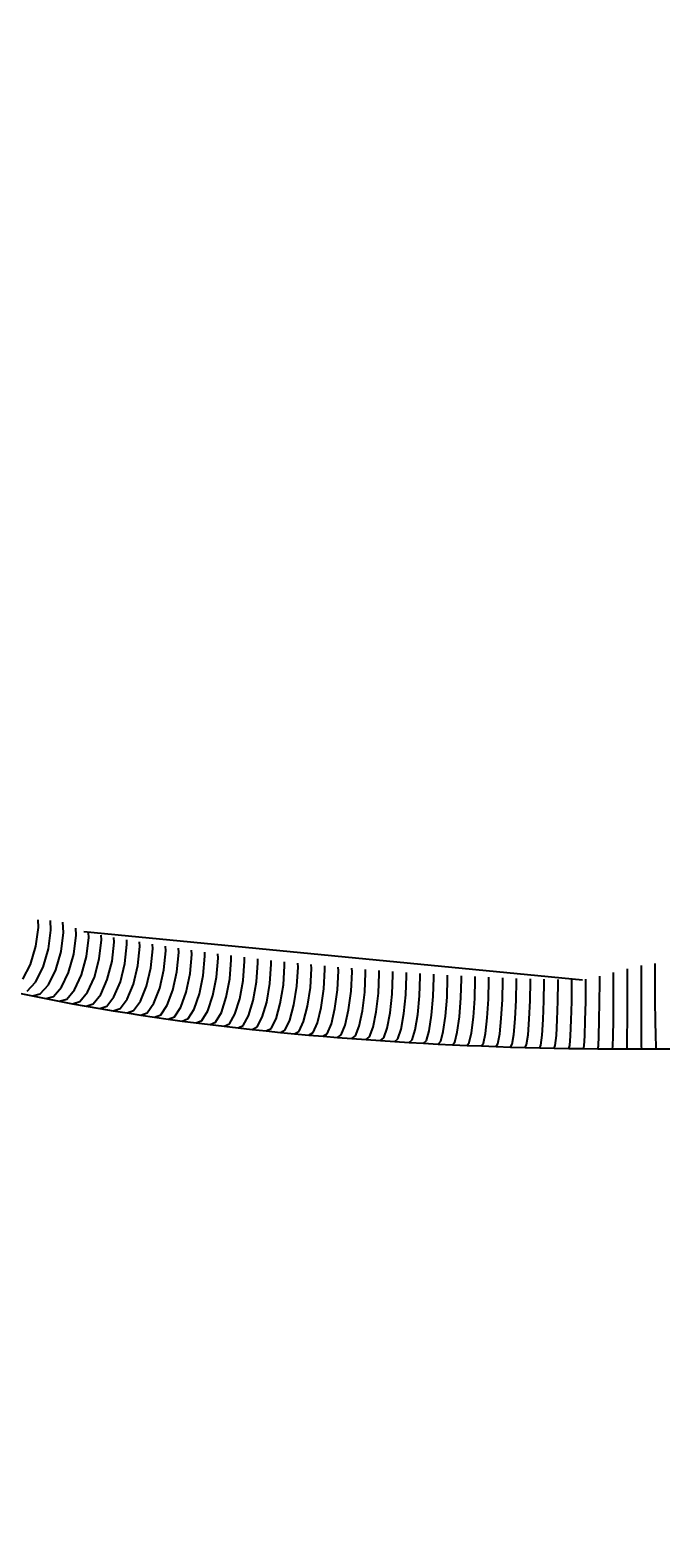
# Model space of a CAD drawing. Units: millimetres. Extents: x 15856 to 27821, y -4386 to 7095.
# Drawn here: x 19712 to 19865, y -1558 to -1193 of the extents above; entities that cross this region are included whole.
import ezdxf

# ---------------------------------------------------------------- set-up
doc = ezdxf.new("R2010")
doc.units = ezdxf.units.MM
doc.layers.add('PV-9B7E', color=7, linetype='Continuous')
doc.styles.get("Standard").update_dxf_attribs({"font": 'verdana.ttf', "height": 160})
doc.dimstyles.new('ANIA', dxfattribs={"dimtxt": 2.5, "dimasz": 170, "dimexe": 1.25, "dimexo": 20, "dimgap": 5, "dimtad": 1, "dimtxsty": 'Standard', "dimcen": 2.5, "dimse1": 1, "dimse2": 1, "dimclrd": 1, "dimclrt": 1, "dimadec": 0, "dimazin": 0, "dimtfac": 1, "dimtmove": 0, "dimatfit": 3, "dimfxl": 1, "dimtfillclr": 256, "dimarcsym": 0})

# ---------------------------------------------------------------- blocks, each defined once
blk = doc.blocks.new('*U9')
at = {"layer": 'PV-9B7E'}
for p, q in [((22225.35, -20774.82), (22225.27, -20773.02)), ((22228.36, -20775.47), (22228.26, -20773.15)), ((22231.39, -20776.09), (22231.27, -20773.55)), ((22224.73, -20779.39), (22225.35, -20774.82)), ((22227.76, -20780.04), (22228.36, -20775.47)), ((22230.8, -20780.67), (22231.39, -20776.09)), ((22233.86, -20781.28), (22234.43, -20776.7)), ((22234.43, -20776.7), (22234.35, -20775.01)), ((22356.95, -20787.55), (22236.32, -20775.9)), ((22237.49, -20777.29), (22237.43, -20776.11)), ((22240.56, -20777.86), (22240.5, -20776.69)), ((22223.39, -20783.79), (22224.73, -20779.39)), ((22226.45, -20784.45), (22227.76, -20780.04)), ((22229.53, -20785.09), (22230.8, -20780.67)), ((22236.94, -20781.87), (22237.49, -20777.29)), ((22240.03, -20782.45), (22240.56, -20777.86)), ((22243.13, -20783), (22243.64, -20778.42)), ((22243.64, -20778.42), (22243.59, -20777.25)), ((22246.25, -20783.54), (22246.74, -20778.95)), ((22246.74, -20778.95), (22246.69, -20777.8)), ((22249.38, -20784.06), (22249.85, -20779.47)), ((22249.85, -20779.47), (22249.8, -20778.33)), ((22252.52, -20784.57), (22252.98, -20779.97)), ((22252.98, -20779.97), (22252.93, -20778.85)), ((22255.68, -20785.06), (22256.12, -20780.46)), ((22256.12, -20780.46), (22256.07, -20779.35)), ((22259.27, -20780.92), (22259.22, -20779.84)), ((22262.43, -20781.38), (22262.38, -20780.32)), ((22265.61, -20781.81), (22265.56, -20780.78)), ((22221.54, -20787.37), (22223.39, -20783.79)), ((22224.65, -20788.04), (22226.45, -20784.45)), ((22232.63, -20785.71), (22233.86, -20781.28)), ((22235.73, -20786.31), (22236.94, -20781.87)), ((22238.86, -20786.89), (22240.03, -20782.45)), ((22241.99, -20787.45), (22243.13, -20783)), ((22245.15, -20787.99), (22246.25, -20783.54)), ((22248.31, -20788.52), (22249.38, -20784.06)), ((22258.84, -20785.53), (22259.27, -20780.92)), ((22262.02, -20785.98), (22262.43, -20781.38)), ((22265.21, -20786.42), (22265.61, -20781.81)), ((22268.42, -20786.84), (22268.79, -20782.23)), ((22268.79, -20782.23), (22268.75, -20781.22)), ((22271.63, -20787.24), (22271.99, -20782.63)), ((22271.99, -20782.63), (22271.95, -20781.65)), ((22274.85, -20787.63), (22275.2, -20783.02)), ((22275.2, -20783.02), (22275.16, -20782.06)), ((22278.08, -20788.01), (22278.42, -20783.39)), ((22278.42, -20783.39), (22278.37, -20782.44)), ((22281.33, -20788.37), (22281.64, -20783.75)), ((22281.64, -20783.75), (22281.6, -20782.8)), ((22284.58, -20788.71), (22284.88, -20784.09)), ((22284.88, -20784.09), (22284.84, -20783.15)), ((22287.84, -20789.04), (22288.13, -20784.42)), ((22288.13, -20784.42), (22288.09, -20783.48)), ((22291.38, -20784.73), (22291.34, -20783.81)), ((22294.64, -20785.03), (22294.61, -20784.12)), ((22297.92, -20785.32), (22297.88, -20784.42)), ((22371.19, -20784.2), (22371.19, -20784.05)), ((22371.19, -20788.22), (22371.19, -20784.2)), ((22374.54, -20788.21), (22374.55, -20784.19)), ((22374.55, -20784.19), (22374.56, -20783.55)), ((22222.62, -20790.25), (22224.65, -20788.04)), ((22227.77, -20788.68), (22229.53, -20785.09)), ((22230.91, -20789.31), (22232.63, -20785.71)), ((22234.06, -20789.92), (22235.73, -20786.31)), ((22237.23, -20790.51), (22238.86, -20786.89)), ((22240.41, -20791.08), (22241.99, -20787.45)), ((22243.6, -20791.63), (22245.15, -20787.99)), ((22251.48, -20789.03), (22252.52, -20784.57)), ((22254.67, -20789.52), (22255.68, -20785.06)), ((22257.87, -20790), (22258.84, -20785.53)), ((22261.08, -20790.46), (22262.02, -20785.98)), ((22264.3, -20790.9), (22265.21, -20786.42)), ((22267.54, -20791.32), (22268.42, -20786.84)), ((22270.78, -20791.73), (22271.63, -20787.24)), ((22274.03, -20792.13), (22274.85, -20787.63)), ((22277.3, -20792.5), (22278.08, -20788.01)), ((22291.11, -20789.35), (22291.38, -20784.73)), ((22294.38, -20789.65), (22294.64, -20785.03)), ((22297.67, -20789.94), (22297.92, -20785.32)), ((22300.96, -20790.21), (22301.19, -20785.59)), ((22301.19, -20785.59), (22301.16, -20784.7)), ((22304.26, -20790.47), (22304.48, -20785.84)), ((22304.48, -20785.84), (22304.45, -20784.98)), ((22307.57, -20790.71), (22307.77, -20786.09)), ((22307.77, -20786.09), (22307.75, -20785.24)), ((22310.88, -20790.94), (22311.07, -20786.32)), ((22311.07, -20786.32), (22311.05, -20785.48)), ((22314.2, -20791.16), (22314.38, -20786.53)), ((22314.38, -20786.53), (22314.35, -20785.72)), ((22317.52, -20791.36), (22317.69, -20786.73)), ((22317.69, -20786.73), (22317.67, -20785.94)), ((22320.85, -20791.55), (22321.01, -20786.92)), ((22321.01, -20786.92), (22320.99, -20786.15)), ((22324.18, -20791.73), (22324.33, -20787.1)), ((22324.33, -20787.1), (22324.31, -20786.35)), ((22327.52, -20791.89), (22327.66, -20787.26)), ((22327.66, -20787.26), (22327.64, -20786.53)), ((22330.87, -20792.04), (22330.99, -20787.41)), ((22330.99, -20787.41), (22330.97, -20786.71)), ((22334.21, -20792.18), (22334.33, -20787.55)), ((22334.33, -20787.55), (22334.31, -20786.87)), ((22337.56, -20792.3), (22337.67, -20787.67)), ((22337.67, -20787.67), (22337.65, -20787.01)), ((22340.92, -20792.41), (22341.01, -20787.78)), ((22341.01, -20787.78), (22341, -20787.15)), ((22344.27, -20792.51), (22344.35, -20787.88)), ((22344.35, -20787.88), (22344.34, -20787.27)), ((22347.63, -20792.6), (22347.7, -20787.97)), ((22347.7, -20787.97), (22347.69, -20787.38)), ((22350.99, -20792.67), (22351.05, -20788.04)), ((22351.05, -20788.04), (22351.05, -20787.46)), ((22354.36, -20792.73), (22354.41, -20788.1)), ((22354.41, -20788.1), (22354.4, -20787.52)), ((22357.72, -20792.78), (22357.76, -20788.15)), ((22357.76, -20788.15), (22357.75, -20787.37)), ((22361.12, -20788.19), (22361.11, -20786.58)), ((22364.47, -20788.21), (22364.47, -20785.74)), ((22367.83, -20788.22), (22367.83, -20784.84)), ((22220.68, -20790.75), (22223.89, -20791.41)), ((22223.89, -20791.41), (22225.79, -20790.9)), ((22223.89, -20791.41), (22227.11, -20792.06)), ((22225.79, -20790.9), (22227.77, -20788.68)), ((22227.11, -20792.06), (22228.97, -20791.54)), ((22228.97, -20791.54), (22230.91, -20789.31)), ((22232.17, -20792.16), (22234.06, -20789.92)), ((22235.38, -20792.75), (22237.23, -20790.51)), ((22238.61, -20793.33), (22240.41, -20791.08)), ((22241.85, -20793.89), (22243.6, -20791.63)), ((22246.81, -20792.16), (22248.31, -20788.52)), ((22250.02, -20792.68), (22251.48, -20789.03)), ((22253.25, -20793.18), (22254.67, -20789.52)), ((22256.5, -20793.66), (22257.87, -20790)), ((22259.75, -20794.12), (22261.08, -20790.46)), ((22263.01, -20794.57), (22264.3, -20790.9)), ((22266.29, -20795), (22267.54, -20791.32)), ((22269.58, -20795.42), (22270.78, -20791.73)), ((22280.57, -20792.87), (22281.33, -20788.37)), ((22283.85, -20793.21), (22284.58, -20788.71)), ((22287.14, -20793.55), (22287.84, -20789.04)), ((22290.44, -20793.86), (22291.11, -20789.35)), ((22293.75, -20794.17), (22294.38, -20789.65)), ((22297.06, -20794.45), (22297.67, -20789.94)), ((22300.38, -20794.73), (22300.96, -20790.21)), ((22303.71, -20794.99), (22304.26, -20790.47)), ((22307.05, -20795.23), (22307.57, -20790.71)), ((22310.39, -20795.47), (22310.88, -20790.94)), ((22313.74, -20795.68), (22314.2, -20791.16)), ((22317.09, -20795.89), (22317.52, -20791.36)), ((22320.45, -20796.08), (22320.85, -20791.55)), ((22323.81, -20796.26), (22324.18, -20791.73)), ((22361.09, -20792.82), (22361.12, -20788.19)), ((22364.46, -20792.84), (22364.47, -20788.21)), ((22367.82, -20792.85), (22367.83, -20788.22)), ((22371.19, -20792.85), (22371.19, -20788.22)), ((22374.56, -20792.84), (22374.54, -20788.21)), ((22227.11, -20792.06), (22230.35, -20792.68)), ((22230.35, -20792.68), (22232.17, -20792.16)), ((22230.35, -20792.68), (22233.61, -20793.29)), ((22233.61, -20793.29), (22235.38, -20792.75)), ((22233.61, -20793.29), (22236.87, -20793.87)), ((22236.87, -20793.87), (22238.61, -20793.33)), ((22236.87, -20793.87), (22240.16, -20794.44)), ((22240.16, -20794.44), (22241.85, -20793.89)), ((22240.16, -20794.44), (22243.45, -20794.99)), ((22243.45, -20794.99), (22245.1, -20794.44)), ((22243.45, -20794.99), (22246.76, -20795.52)), ((22245.1, -20794.44), (22246.81, -20792.16)), ((22246.76, -20795.52), (22248.36, -20794.96)), ((22248.36, -20794.96), (22250.02, -20792.68)), ((22251.64, -20795.46), (22253.25, -20793.18)), ((22254.93, -20795.95), (22256.5, -20793.66)), ((22258.23, -20796.42), (22259.75, -20794.12)), ((22261.54, -20796.88), (22263.01, -20794.57)), ((22264.86, -20797.32), (22266.29, -20795)), ((22268.2, -20797.74), (22269.58, -20795.42)), ((22272.87, -20795.82), (22274.03, -20792.13)), ((22276.18, -20796.2), (22277.3, -20792.5)), ((22279.49, -20796.57), (22280.57, -20792.87)), ((22282.81, -20796.92), (22283.85, -20793.21)), ((22286.15, -20797.25), (22287.14, -20793.55)), ((22289.49, -20797.57), (22290.44, -20793.86)), ((22292.83, -20797.88), (22293.75, -20794.17)), ((22296.19, -20798.17), (22297.06, -20794.45)), ((22299.55, -20798.45), (22300.38, -20794.73)), ((22302.92, -20798.71), (22303.71, -20794.99)), ((22306.3, -20798.96), (22307.05, -20795.23)), ((22327.18, -20796.42), (22327.52, -20791.89)), ((22330.55, -20796.57), (22330.87, -20792.04)), ((22333.92, -20796.71), (22334.21, -20792.18)), ((22337.3, -20796.84), (22337.56, -20792.3)), ((22340.68, -20796.95), (22340.92, -20792.41)), ((22344.07, -20797.05), (22344.27, -20792.51)), ((22347.46, -20797.14), (22347.63, -20792.6)), ((22350.84, -20797.21), (22350.99, -20792.67)), ((22354.24, -20797.27), (22354.36, -20792.73)), ((22357.63, -20797.32), (22357.72, -20792.78)), ((22361.02, -20797.36), (22361.09, -20792.82)), ((22364.42, -20797.38), (22364.46, -20792.84)), ((22367.81, -20797.39), (22367.82, -20792.85)), ((22371.21, -20797.39), (22371.19, -20792.85)), ((22374.6, -20797.38), (22374.56, -20792.84)), ((22246.76, -20795.52), (22250.08, -20796.03)), ((22250.08, -20796.03), (22251.64, -20795.46)), ((22250.08, -20796.03), (22253.41, -20796.53)), ((22253.41, -20796.53), (22254.93, -20795.95)), ((22253.41, -20796.53), (22256.75, -20797.01)), ((22256.75, -20797.01), (22258.23, -20796.42)), ((22256.75, -20797.01), (22260.11, -20797.47)), ((22260.11, -20797.47), (22261.54, -20796.88)), ((22260.11, -20797.47), (22263.47, -20797.91)), ((22263.47, -20797.91), (22264.86, -20797.32)), ((22263.47, -20797.91), (22266.85, -20798.34)), ((22266.85, -20798.34), (22268.2, -20797.74)), ((22266.85, -20798.34), (22270.24, -20798.74)), ((22270.24, -20798.74), (22271.54, -20798.14)), ((22270.24, -20798.74), (22273.63, -20799.14)), ((22271.54, -20798.14), (22272.87, -20795.82)), ((22273.63, -20799.14), (22274.89, -20798.53)), ((22274.89, -20798.53), (22276.18, -20796.2)), ((22277.04, -20799.52), (22278.25, -20798.9)), ((22278.25, -20798.9), (22279.49, -20796.57)), ((22281.62, -20799.26), (22282.81, -20796.92)), ((22285, -20799.6), (22286.15, -20797.25)), ((22288.39, -20799.92), (22289.49, -20797.57)), ((22291.78, -20800.23), (22292.83, -20797.88)), ((22295.19, -20800.53), (22296.19, -20798.17)), ((22298.59, -20800.81), (22299.55, -20798.45)), ((22302.01, -20801.08), (22302.92, -20798.71)), ((22305.43, -20801.33), (22306.3, -20798.96)), ((22309.68, -20799.2), (22310.39, -20795.47)), ((22313.07, -20799.42), (22313.74, -20795.68)), ((22316.46, -20799.62), (22317.09, -20795.89)), ((22319.86, -20799.82), (22320.45, -20796.08)), ((22323.27, -20800), (22323.81, -20796.26)), ((22326.67, -20800.16), (22327.18, -20796.42)), ((22330.09, -20800.32), (22330.55, -20796.57)), ((22333.5, -20800.46), (22333.92, -20796.71)), ((22336.92, -20800.58), (22337.3, -20796.84)), ((22340.34, -20800.7), (22340.68, -20796.95)), ((22343.77, -20800.8), (22344.07, -20797.05)), ((22347.2, -20800.89), (22347.46, -20797.14)), ((22350.63, -20800.96), (22350.84, -20797.21)), ((22354.06, -20801.02), (22354.24, -20797.27)), ((22357.49, -20801.07), (22357.63, -20797.32)), ((22360.92, -20801.11), (22361.02, -20797.36)), ((22364.36, -20801.14), (22364.42, -20797.38)), ((22367.79, -20801.15), (22367.81, -20797.39)), ((22371.23, -20801.15), (22371.21, -20797.39)), ((22374.67, -20801.13), (22374.6, -20797.38)), ((22273.63, -20799.14), (22277.04, -20799.52)), ((22277.04, -20799.52), (22280.45, -20799.88)), ((22280.45, -20799.88), (22281.62, -20799.26)), ((22280.45, -20799.88), (22283.88, -20800.22)), ((22283.88, -20800.22), (22285, -20799.6)), ((22283.88, -20800.22), (22287.31, -20800.55)), ((22287.31, -20800.55), (22288.39, -20799.92)), ((22287.31, -20800.55), (22290.75, -20800.87)), ((22290.75, -20800.87), (22291.78, -20800.23)), ((22290.75, -20800.87), (22294.2, -20801.17)), ((22294.2, -20801.17), (22295.19, -20800.53)), ((22294.2, -20801.17), (22297.65, -20801.45)), ((22297.65, -20801.45), (22298.59, -20800.81)), ((22297.65, -20801.45), (22301.12, -20801.72)), ((22301.12, -20801.72), (22302.01, -20801.08)), ((22301.12, -20801.72), (22304.58, -20801.98)), ((22304.58, -20801.98), (22305.43, -20801.33)), ((22304.58, -20801.98), (22308.06, -20802.22)), ((22308.06, -20802.22), (22308.86, -20801.57)), ((22308.06, -20802.22), (22311.54, -20802.44)), ((22308.86, -20801.57), (22309.68, -20799.2)), ((22311.54, -20802.44), (22312.3, -20801.79)), ((22311.54, -20802.44), (22315.03, -20802.66)), ((22312.3, -20801.79), (22313.07, -20799.42)), ((22315.03, -20802.66), (22315.74, -20802)), ((22315.03, -20802.66), (22318.52, -20802.86)), ((22315.74, -20802), (22316.46, -20799.62)), ((22318.52, -20802.86), (22319.18, -20802.2)), ((22319.18, -20802.2), (22319.86, -20799.82)), ((22322.01, -20803.04), (22322.64, -20802.38)), ((22322.64, -20802.38), (22323.27, -20800)), ((22325.52, -20803.21), (22326.09, -20802.55)), ((22326.09, -20802.55), (22326.67, -20800.16)), ((22329.02, -20803.37), (22329.55, -20802.7)), ((22329.55, -20802.7), (22330.09, -20800.32)), ((22333.01, -20802.85), (22333.5, -20800.46)), ((22336.48, -20802.97), (22336.92, -20800.58)), ((22339.95, -20803.09), (22340.34, -20800.7)), ((22343.42, -20803.19), (22343.77, -20800.8)), ((22346.89, -20803.28), (22347.2, -20800.89)), ((22350.37, -20803.36), (22350.63, -20800.96)), ((22353.85, -20803.42), (22354.06, -20801.02)), ((22357.33, -20803.47), (22357.49, -20801.07)), ((22360.81, -20803.51), (22360.92, -20801.11)), ((22364.29, -20803.53), (22364.36, -20801.14)), ((22367.77, -20803.55), (22367.79, -20801.15)), ((22371.26, -20803.55), (22371.23, -20801.15)), ((22374.74, -20803.53), (22374.67, -20801.13)), ((22318.52, -20802.86), (22322.01, -20803.04)), ((22322.01, -20803.04), (22325.52, -20803.21)), ((22325.52, -20803.21), (22329.02, -20803.37)), ((22329.02, -20803.37), (22332.53, -20803.51)), ((22332.53, -20803.51), (22333.01, -20802.85)), ((22332.53, -20803.51), (22336.04, -20803.64)), ((22336.04, -20803.64), (22336.48, -20802.97)), ((22336.04, -20803.64), (22339.56, -20803.76)), ((22339.56, -20803.76), (22339.95, -20803.09)), ((22339.56, -20803.76), (22343.07, -20803.86)), ((22343.07, -20803.86), (22343.42, -20803.19)), ((22343.07, -20803.86), (22346.6, -20803.95)), ((22346.6, -20803.95), (22346.89, -20803.28)), ((22346.6, -20803.95), (22350.12, -20804.03)), ((22350.12, -20804.03), (22350.37, -20803.36)), ((22350.12, -20804.03), (22353.64, -20804.1)), ((22353.64, -20804.1), (22353.85, -20803.42)), ((22353.64, -20804.1), (22357.17, -20804.15)), ((22357.17, -20804.15), (22357.33, -20803.47)), ((22357.17, -20804.15), (22360.7, -20804.19)), ((22360.7, -20804.19), (22360.81, -20803.51)), ((22360.7, -20804.19), (22364.23, -20804.21)), ((22364.23, -20804.21), (22364.29, -20803.53)), ((22364.23, -20804.21), (22367.75, -20804.22)), ((22367.75, -20804.22), (22367.77, -20803.55)), ((22367.75, -20804.22), (22371.28, -20804.22)), ((22371.28, -20804.22), (22371.26, -20803.55)), ((22371.28, -20804.22), (22374.81, -20804.21)), ((22374.81, -20804.21), (22374.74, -20803.53)), ((22374.81, -20804.21), (22378.34, -20804.18))]:
    blk.add_line(p, q, dxfattribs=at)
blk = doc.blocks.new('*D12')
at = {"color": 1, "lineweight": -2}
blk.add_line((17526.09, -3818.02), (24835.23, -3818.02), dxfattribs=at)
at = {"color": 1}
for points in [[(17526.09, -3789.68), (17526.09, -3846.35), (17356.09, -3818.02)], [(24835.23, -3846.35), (24835.23, -3789.68), (25005.23, -3818.02)]]:
    blk.add_solid(points, dxfattribs=at)
at = {"layer": 'Defpoints', "color": 0}
for p in [(25005.23, 3285.4), (17356.09, 2724.85), (25005.23, -3818.02)]:
    blk.add_point(p, dxfattribs=at)
at = {"color": 1, "insert": (21180.66, -3711.63), "char_height": 160, "attachment_point": 5}
blk.add_mtext('7,65 m', dxfattribs=at)
blk = doc.blocks.new('*D13')
at = {"color": 1, "lineweight": -2}
blk.add_line((16026.31, -4253.42), (26631.86, -4253.42), dxfattribs=at)
at = {"color": 1}
for points in [[(16026.31, -4225.09), (16026.31, -4281.75), (15856.31, -4253.42)], [(26631.86, -4281.75), (26631.86, -4225.09), (26801.86, -4253.42)]]:
    blk.add_solid(points, dxfattribs=at)
at = {"layer": 'Defpoints', "color": 0}
for p in [(26801.86, 3291), (15856.31, 3100.2), (26801.86, -4253.42)]:
    blk.add_point(p, dxfattribs=at)
at = {"color": 1, "insert": (21329.08, -4146.93), "char_height": 160, "attachment_point": 5}
blk.add_mtext('10,95 m', dxfattribs=at)
blk = doc.blocks.new('*D15')
at = {"color": 1, "lineweight": -2}
blk.add_line((27688.81, -3281.24), (27688.81, 6925.28), dxfattribs=at)
at = {"color": 1}
for points in [[(27717.14, 6925.28), (27660.48, 6925.28), (27688.81, 7095.28)], [(27660.48, -3281.24), (27717.14, -3281.24), (27688.81, -3451.24)]]:
    blk.add_solid(points, dxfattribs=at)
at = {"layer": 'Defpoints', "color": 0}
for p in [(22518.48, 7095.28), (27688.81, 7095.28), (19459.74, -3451.24)]:
    blk.add_point(p, dxfattribs=at)
at = {"color": 1, "insert": (27582.32, 1822.02), "char_height": 160, "attachment_point": 5, "rotation": 90}
blk.add_mtext('10,55 m', dxfattribs=at)

msp = doc.modelspace()

# ---------------------------------------------------------------- block references
at = {"layer": 'PV-9B7E'}
msp.add_blockref('*U9', (-2511.064, 19364.436), dxfattribs=at)

# ---------------------------------------------------------------- dimensions: what is measured, and where the dimension line sits
dim = msp.add_linear_dim(base=(27688.812, 7095.279), p1=(19459.742, -3451.244), p2=(22518.485, 7095.279), angle=90, text='10,55 m', dimstyle='ANIA')
dim.commit()
dim.dimension.update_dxf_attribs({"geometry": '*D15', "text_midpoint": (27582.321, 1822.017)})
for base, p1, p2, text, picture, middle in [((26801.855, -4253.42), (15856.306, 3100.204), (26801.855, 3291.001), '10,95 m', '*D13', (21329.081, -4146.929)), ((25005.227, -3818.015), (17356.086, 2724.85), (25005.227, 3285.401), '7,65 m', '*D12', (21180.656, -3711.632))]:
    dim = msp.add_linear_dim(base=base, p1=p1, p2=p2, text=text, dimstyle='ANIA')
    dim.commit()
    dim.dimension.update_dxf_attribs({"geometry": picture, "text_midpoint": middle})

doc.saveas('drawing.dxf')
